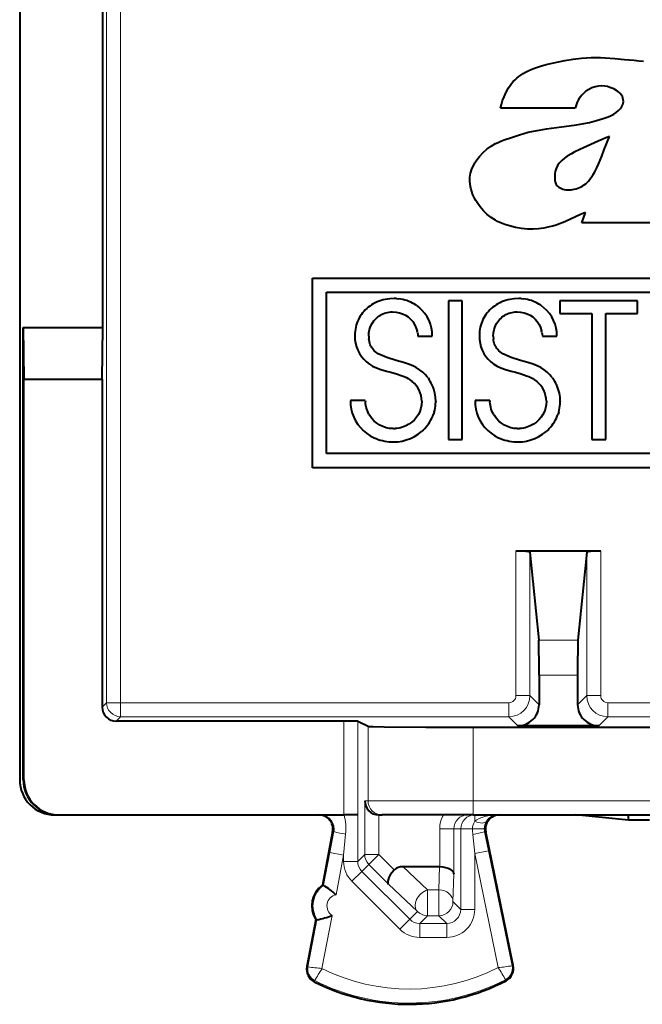
# Model space of a CAD drawing. Extents: x 0 to 420, y 0 to 297.
# Drawn here: x 289 to 298, y 119 to 133 of the extents above; entities that cross this region are included whole.
import ezdxf

# ---------------------------------------------------------------- set-up
doc = ezdxf.new("R2010")
doc.units = 0

msp = doc.modelspace()

# ---------------------------------------------------------------- linework, layer by layer
at = {"color": 7, "lineweight": 40}
for p, q in [((288.764893, 166.104431), (288.764893, 122.20462)), ((289.951019, 128.654526), (289.951019, 148.007767)), ((296.680084, 131.778763), (295.617645, 131.778763)), ((296.776825, 130.14386), (296.826477, 130.292862)), ((298.007324, 130.14386), (296.776825, 130.14386)), ((292.937622, 126.654526), (292.937622, 129.354523)), ((292.937622, 129.354523), (306.942169, 129.354523)), ((293.137634, 126.85453), (293.137634, 129.154526)), ((293.137634, 129.154526), (303.26181, 129.154526)), ((293.829895, 129.004807), (293.803558, 128.990967)), ((293.857117, 129.017303), (293.829895, 129.004807)), ((293.885254, 129.028488), (293.857117, 129.017303)), ((293.914215, 129.038254), (293.885254, 129.028488)), ((293.943909, 129.0466), (293.914215, 129.038254)), ((293.974304, 129.053497), (293.943909, 129.0466)), ((294.036835, 129.062775), (293.974304, 129.053497)), ((294.101257, 129.065903), (294.036835, 129.062775)), ((294.13562, 129.06488), (294.101257, 129.065903)), ((294.13562, 129.06488), (294.165741, 129.062256)), ((294.195404, 129.058105), (294.165741, 129.062256)), ((294.224823, 129.052353), (294.195404, 129.058105)), ((294.253662, 129.04509), (294.224823, 129.052353)), ((294.282104, 129.036285), (294.253662, 129.04509)), ((294.309845, 129.026031), (294.282104, 129.036285)), ((294.337006, 129.014313), (294.309845, 129.026031)), ((294.363373, 129.00119), (294.337006, 129.014313)), ((294.388947, 128.986694), (294.363373, 129.00119)), ((294.873444, 129.033783), (294.873444, 127.05703)), ((295.071381, 129.033783), (294.873444, 129.033783)), ((295.071381, 127.05703), (295.071381, 129.033783)), ((295.604614, 129.004807), (295.578278, 128.990967)), ((295.631836, 129.017303), (295.604614, 129.004807)), ((295.660004, 129.028488), (295.631836, 129.017303)), ((295.688934, 129.038254), (295.660004, 129.028488)), ((295.718628, 129.0466), (295.688934, 129.038254)), ((295.749023, 129.053497), (295.718628, 129.0466)), ((295.811554, 129.062775), (295.749023, 129.053497)), ((295.875977, 129.065903), (295.811554, 129.062775)), ((295.910339, 129.06488), (295.875977, 129.065903)), ((295.910339, 129.06488), (295.94046, 129.062256)), ((295.970123, 129.058105), (295.94046, 129.062256)), ((295.999542, 129.052353), (295.970123, 129.058105)), ((296.028381, 129.04509), (295.999542, 129.052353)), ((296.056824, 129.036285), (296.028381, 129.04509)), ((296.084564, 129.026031), (296.056824, 129.036285)), ((296.111725, 129.014313), (296.084564, 129.026031)), ((296.138092, 129.00119), (296.111725, 129.014313)), ((296.163666, 128.986694), (296.138092, 129.00119)), ((297.565704, 129.033783), (296.463623, 129.033783)), ((296.463623, 129.033783), (296.463623, 128.854568)), ((297.565704, 128.854568), (297.565704, 129.033783)), ((293.650299, 128.861526), (293.63327, 128.838882)), ((293.668518, 128.883148), (293.650299, 128.861526)), ((293.68811, 128.90387), (293.668518, 128.883148)), ((293.708862, 128.923508), (293.68811, 128.90387)), ((293.730896, 128.942139), (293.708862, 128.923508)), ((293.753998, 128.959564), (293.730896, 128.942139)), ((293.77829, 128.975906), (293.753998, 128.959564)), ((293.803558, 128.990967), (293.77829, 128.975906)), ((293.961243, 128.855713), (293.983154, 128.862839)), ((293.983154, 128.862839), (294.005737, 128.8685)), ((294.005737, 128.8685), (294.028564, 128.872559)), ((294.028564, 128.872559), (294.052002, 128.875061)), ((294.052002, 128.875061), (294.077209, 128.875961)), ((294.077209, 128.875961), (294.128021, 128.872849)), ((294.128021, 128.872849), (294.176086, 128.863708)), ((294.176086, 128.863708), (294.22113, 128.848816)), ((294.413605, 128.970886), (294.388947, 128.986694)), ((294.413605, 128.970886), (294.459991, 128.935547)), ((294.501984, 128.895645), (294.459991, 128.935547)), ((294.539124, 128.851715), (294.501984, 128.895645)), ((295.425018, 128.861542), (295.40802, 128.838882)), ((295.443268, 128.883148), (295.425018, 128.861542)), ((295.46286, 128.903885), (295.443268, 128.883148)), ((295.483582, 128.923508), (295.46286, 128.903885)), ((295.505615, 128.942139), (295.483582, 128.923508)), ((295.528717, 128.959579), (295.505615, 128.942139)), ((295.553009, 128.975906), (295.528717, 128.959579)), ((295.578278, 128.990967), (295.553009, 128.975906)), ((295.735962, 128.855713), (295.757874, 128.862839)), ((295.757874, 128.862839), (295.780457, 128.8685)), ((295.780457, 128.8685), (295.803314, 128.872559)), ((295.803314, 128.872559), (295.826721, 128.875061)), ((295.826721, 128.875061), (295.851898, 128.875961)), ((295.851898, 128.875961), (295.90274, 128.872849)), ((295.90274, 128.872849), (295.950806, 128.863708)), ((295.950806, 128.863708), (295.99585, 128.848816)), ((296.188324, 128.970886), (296.163666, 128.986694)), ((296.188324, 128.970886), (296.234711, 128.935547)), ((296.276703, 128.895645), (296.234711, 128.935547)), ((296.313843, 128.851715), (296.276703, 128.895645)), ((293.578949, 128.740021), (293.568909, 128.713425)), ((293.590485, 128.765991), (293.578949, 128.740021)), ((293.603363, 128.791061), (293.590485, 128.765991)), ((293.617676, 128.81546), (293.603363, 128.791061)), ((293.63327, 128.838882), (293.617676, 128.81546)), ((293.786194, 128.709534), (293.812653, 128.748047)), ((293.812653, 128.748047), (293.827759, 128.765854)), ((293.827759, 128.765854), (293.844055, 128.782578)), ((293.844055, 128.782578), (293.861359, 128.79808)), ((293.861359, 128.79808), (293.87973, 128.812378)), ((293.87973, 128.812378), (293.898926, 128.825302)), ((293.898926, 128.825302), (293.919037, 128.836914)), ((293.919037, 128.836914), (293.939728, 128.847015)), ((293.939728, 128.847015), (293.961243, 128.855713)), ((294.22113, 128.848816), (294.262909, 128.828445)), ((294.262909, 128.828445), (294.301117, 128.802841)), ((294.301117, 128.802841), (294.335419, 128.772263)), ((294.335419, 128.772263), (294.365479, 128.737015)), ((294.365479, 128.737015), (294.39093, 128.697388)), ((294.571045, 128.804291), (294.539124, 128.851715)), ((294.597443, 128.753876), (294.571045, 128.804291)), ((294.618134, 128.700928), (294.597443, 128.753876)), ((295.353699, 128.740021), (295.343658, 128.713425)), ((295.365234, 128.765991), (295.353699, 128.740021)), ((295.378082, 128.791061), (295.365234, 128.765991)), ((295.392395, 128.81546), (295.378082, 128.791061)), ((295.40802, 128.838882), (295.392395, 128.81546)), ((295.560913, 128.709549), (295.587402, 128.748062)), ((295.587402, 128.748062), (295.602509, 128.765869)), ((295.602509, 128.765869), (295.618774, 128.782578)), ((295.618774, 128.782578), (295.636108, 128.79808)), ((295.636108, 128.79808), (295.65448, 128.812393)), ((295.65448, 128.812393), (295.673645, 128.825302)), ((295.673645, 128.825302), (295.693756, 128.836914)), ((295.693756, 128.836914), (295.714478, 128.847031)), ((295.714478, 128.847031), (295.735962, 128.855713)), ((295.99585, 128.848816), (296.037628, 128.828445)), ((296.037628, 128.828445), (296.075836, 128.802841)), ((296.075836, 128.802841), (296.110138, 128.772263)), ((296.110138, 128.772263), (296.140198, 128.737015)), ((296.140198, 128.737015), (296.165649, 128.697388)), ((296.345764, 128.804291), (296.313843, 128.851715)), ((296.372162, 128.753876), (296.345764, 128.804291)), ((296.392853, 128.700928), (296.372162, 128.753876)), ((296.463623, 128.854568), (296.918365, 128.854568)), ((296.918365, 128.854568), (296.918365, 127.05703)), ((297.116302, 128.854568), (297.565704, 128.854568)), ((297.116302, 127.05703), (297.116302, 128.854568)), ((288.814911, 128.654526), (288.826019, 127.918411)), ((288.814911, 128.654526), (289.951019, 128.654526)), ((288.814911, 122.204529), (288.814911, 128.654526)), ((289.939911, 127.918411), (289.951019, 128.654526)), ((293.543243, 128.59993), (293.540619, 128.569901)), ((293.547424, 128.629242), (293.543243, 128.59993)), ((293.553101, 128.658005), (293.547424, 128.629242)), ((293.560272, 128.686005), (293.553101, 128.658005)), ((293.568909, 128.713425), (293.560272, 128.686005)), ((293.737457, 128.530899), (293.74057, 128.577789)), ((293.74057, 128.577789), (293.749847, 128.623657)), ((293.749847, 128.623657), (293.765137, 128.667816)), ((293.765137, 128.667816), (293.786194, 128.709534)), ((294.39093, 128.697388), (294.411407, 128.653717)), ((294.411407, 128.653717), (294.426514, 128.606384)), ((294.431946, 128.581467), (294.426514, 128.606384)), ((294.431946, 128.581467), (294.435944, 128.555817)), ((294.632904, 128.645889), (294.618134, 128.700928)), ((294.641663, 128.589111), (294.632904, 128.645889)), ((294.644257, 128.530899), (294.641663, 128.589111)), ((295.317993, 128.59993), (295.315369, 128.569901)), ((295.322174, 128.629242), (295.317993, 128.59993)), ((295.32785, 128.658005), (295.322174, 128.629242)), ((295.334991, 128.686005), (295.32785, 128.658005)), ((295.343658, 128.713425), (295.334991, 128.686005)), ((295.512207, 128.530899), (295.51532, 128.577805)), ((295.51532, 128.577805), (295.524567, 128.623657)), ((295.524567, 128.623657), (295.539856, 128.667816)), ((295.539856, 128.667816), (295.560913, 128.709549)), ((296.165649, 128.697388), (296.186127, 128.653732)), ((296.186127, 128.653732), (296.201233, 128.6064)), ((296.206665, 128.581497), (296.201233, 128.6064)), ((296.206665, 128.581497), (296.210632, 128.555817)), ((296.407623, 128.645889), (296.392853, 128.700928)), ((296.416382, 128.589111), (296.407623, 128.645889)), ((296.418976, 128.530899), (296.416382, 128.589111)), ((293.540619, 128.569901), (293.53952, 128.5336)), ((293.737457, 128.530899), (293.739349, 128.492157)), ((293.746857, 128.447739), (293.739349, 128.492157)), ((293.752686, 128.427216), (293.746857, 128.447739)), ((294.435944, 128.555817), (294.438293, 128.530899)), ((294.438293, 128.530899), (294.644226, 128.530899)), ((295.315369, 128.569901), (295.31424, 128.5336)), ((295.512207, 128.530899), (295.514191, 128.490997)), ((295.517334, 128.468216), (295.514191, 128.490997)), ((295.521851, 128.446701), (295.517334, 128.468216)), ((295.52774, 128.426239), (295.521851, 128.446701)), ((296.210632, 128.555817), (296.213013, 128.530899)), ((296.213013, 128.530899), (296.418945, 128.530899)), ((293.759827, 128.407898), (293.752686, 128.427216)), ((293.768433, 128.389252), (293.759827, 128.407898)), ((293.768433, 128.389252), (293.77832, 128.371765)), ((293.789948, 128.354599), (293.77832, 128.371765)), ((293.802795, 128.338593), (293.789948, 128.354599)), ((293.817932, 128.322571), (293.802795, 128.338593)), ((293.83429, 128.307724), (293.817932, 128.322571)), ((293.853821, 128.292542), (293.83429, 128.307724)), ((295.534943, 128.406982), (295.52774, 128.426239)), ((295.54364, 128.388351), (295.534943, 128.406982)), ((295.54364, 128.388351), (295.553589, 128.370911)), ((295.565277, 128.353775), (295.553589, 128.370911)), ((295.578217, 128.337799), (295.565277, 128.353775)), ((295.593445, 128.321793), (295.578217, 128.337799)), ((295.609924, 128.306976), (295.593445, 128.321793)), ((295.629547, 128.291809), (295.609924, 128.306976)), ((293.705353, 128.164459), (293.746826, 128.132584)), ((293.874634, 128.278595), (293.853821, 128.292542)), ((293.994354, 128.223526), (293.874634, 128.278595)), ((294.127991, 128.183182), (293.994354, 128.223526)), ((294.232727, 128.154099), (294.127991, 128.183182)), ((295.480072, 128.164459), (295.521545, 128.132584)), ((295.650513, 128.277893), (295.629547, 128.291809)), ((295.769775, 128.223282), (295.650513, 128.277893)), ((295.90274, 128.183182), (295.769775, 128.223282)), ((296.007446, 128.154099), (295.90274, 128.183182)), ((293.746826, 128.132584), (293.793762, 128.104172)), ((293.793762, 128.104172), (293.847626, 128.078568)), ((293.847626, 128.078568), (293.911224, 128.054871)), ((293.911224, 128.054871), (293.990845, 128.031128)), ((293.990845, 128.031128), (294.053101, 128.014664)), ((294.053101, 128.014664), (294.135376, 127.992302)), ((294.306244, 128.130966), (294.232727, 128.154099)), ((294.365051, 128.10759), (294.306244, 128.130966)), ((294.416382, 128.081406), (294.365051, 128.10759)), ((294.463379, 128.050873), (294.416382, 128.081406)), ((294.507843, 128.014664), (294.463379, 128.050873)), ((294.546234, 127.977722), (294.507843, 128.014664)), ((295.521545, 128.132584), (295.568481, 128.104172)), ((295.568481, 128.104172), (295.622345, 128.078568)), ((295.622345, 128.078568), (295.685913, 128.054871)), ((295.685913, 128.054871), (295.765564, 128.031128)), ((295.765564, 128.031128), (295.82782, 128.014664)), ((295.82782, 128.014664), (295.910095, 127.992302)), ((296.080963, 128.130966), (296.007446, 128.154099)), ((296.139771, 128.10759), (296.080963, 128.130966)), ((296.191101, 128.081406), (296.139771, 128.10759)), ((296.238098, 128.050888), (296.191101, 128.081406)), ((296.282562, 128.014664), (296.238098, 128.050888)), ((296.320984, 127.977715), (296.282562, 128.014664)), ((288.826019, 127.918411), (289.939911, 127.918411)), ((288.826019, 122.204529), (288.826019, 127.918411)), ((289.939911, 127.918411), (289.939911, 123.242004)), ((294.135376, 127.992302), (294.213623, 127.966179)), ((294.213623, 127.966179), (294.244568, 127.95327)), ((294.244568, 127.95327), (294.274811, 127.938583)), ((294.274811, 127.938583), (294.30014, 127.9244)), ((294.30014, 127.9244), (294.324982, 127.908485)), ((294.324982, 127.908485), (294.358032, 127.883591)), ((294.565338, 127.956108), (294.546234, 127.977722)), ((294.583191, 127.933456), (294.565338, 127.956108)), ((294.583191, 127.933456), (294.600006, 127.909508)), ((294.615509, 127.884644), (294.600006, 127.909508)), ((294.629791, 127.858681), (294.615509, 127.884644)), ((295.910095, 127.992302), (295.988312, 127.966179)), ((295.988312, 127.966179), (296.019257, 127.95327)), ((296.019257, 127.95327), (296.04953, 127.938583)), ((296.04953, 127.938583), (296.07486, 127.9244)), ((296.07486, 127.9244), (296.099701, 127.908485)), ((296.099701, 127.908485), (296.132751, 127.883591)), ((296.340057, 127.956108), (296.320984, 127.977715)), ((296.35791, 127.933456), (296.340057, 127.956108)), ((296.35791, 127.933456), (296.374725, 127.909508)), ((296.390228, 127.884659), (296.374725, 127.909508)), ((296.40451, 127.858688), (296.390228, 127.884659)), ((294.6427, 127.831947), (294.629791, 127.858681)), ((294.654205, 127.80439), (294.6427, 127.831947)), ((294.664246, 127.776199), (294.654205, 127.80439)), ((294.679871, 127.71833), (294.664246, 127.776199)), ((296.417419, 127.83197), (296.40451, 127.858688)), ((296.428925, 127.804398), (296.417419, 127.83197)), ((296.438965, 127.776215), (296.428925, 127.804398)), ((296.45459, 127.718353), (296.438965, 127.776215)), ((293.477997, 127.610741), (293.480652, 127.548378)), ((293.689301, 127.610741), (293.478027, 127.610741)), ((293.689301, 127.610741), (293.690155, 127.592491)), ((294.494446, 127.602699), (294.491333, 127.552254)), ((294.68927, 127.659302), (294.679871, 127.71833)), ((294.692413, 127.600044), (294.68927, 127.659302)), ((294.692413, 127.600044), (294.692352, 127.592583)), ((295.252716, 127.610741), (295.255341, 127.548378)), ((295.46402, 127.610741), (295.252747, 127.610741)), ((295.46402, 127.610741), (295.464874, 127.592491)), ((296.269165, 127.602699), (296.266052, 127.552254)), ((296.463989, 127.659317), (296.45459, 127.718353)), ((296.467133, 127.600044), (296.463989, 127.659317)), ((296.467133, 127.600044), (296.467072, 127.592583)), ((293.480652, 127.548378), (293.48938, 127.488113)), ((293.48938, 127.488113), (293.504089, 127.430107)), ((293.692719, 127.566383), (293.690155, 127.592491)), ((293.696838, 127.540718), (293.692719, 127.566383)), ((293.702576, 127.515297), (293.696838, 127.540718)), ((293.709778, 127.490456), (293.702576, 127.515297)), ((293.718536, 127.46608), (293.709778, 127.490456)), ((293.728699, 127.442436), (293.718536, 127.46608)), ((294.467102, 127.457672), (294.44632, 127.414108)), ((294.482178, 127.503822), (294.467102, 127.457672)), ((294.491333, 127.552254), (294.482178, 127.503822)), ((294.670532, 127.44532), (294.67807, 127.474205)), ((294.67807, 127.474205), (294.68399, 127.50322)), ((294.68399, 127.50322), (294.688385, 127.532806)), ((294.688385, 127.532806), (294.691162, 127.562462)), ((294.691162, 127.562462), (294.692352, 127.592583)), ((295.255341, 127.548378), (295.264099, 127.488113)), ((295.264099, 127.488113), (295.278809, 127.430107)), ((295.467438, 127.566383), (295.464874, 127.592491)), ((295.471558, 127.540718), (295.467438, 127.566383)), ((295.477295, 127.515297), (295.471558, 127.540718)), ((295.484497, 127.490456), (295.477295, 127.515297)), ((295.493256, 127.46608), (295.484497, 127.490456)), ((295.503418, 127.442436), (295.493256, 127.46608)), ((296.241821, 127.457672), (296.221039, 127.414108)), ((296.256897, 127.503822), (296.241821, 127.457672)), ((296.266052, 127.552254), (296.256897, 127.503822)), ((296.445251, 127.44532), (296.452789, 127.47419)), ((296.452789, 127.47419), (296.45871, 127.50322)), ((296.45871, 127.50322), (296.463104, 127.532806)), ((296.463104, 127.532806), (296.465881, 127.562462)), ((296.465881, 127.562462), (296.467072, 127.592583)), ((293.504089, 127.430107), (293.524597, 127.37458)), ((293.524597, 127.37458), (293.550751, 127.3218)), ((293.550751, 127.3218), (293.582397, 127.272034)), ((293.740295, 127.419502), (293.728699, 127.442436)), ((293.740295, 127.419502), (293.753235, 127.397408)), ((293.782898, 127.356133), (293.753235, 127.397408)), ((293.817078, 127.319252), (293.782898, 127.356133)), ((293.855194, 127.287308), (293.817078, 127.319252)), ((294.388519, 127.336372), (294.352051, 127.303146)), ((294.420044, 127.373535), (294.388519, 127.336372)), ((294.44632, 127.414108), (294.420044, 127.373535)), ((294.610046, 127.308975), (294.625092, 127.334999)), ((294.625092, 127.334999), (294.638763, 127.361855)), ((294.638763, 127.361855), (294.650848, 127.389107)), ((294.650848, 127.389107), (294.661499, 127.417084)), ((294.670532, 127.44532), (294.661499, 127.417084)), ((295.278809, 127.430107), (295.299316, 127.37458)), ((295.299316, 127.37458), (295.32547, 127.3218)), ((295.32547, 127.3218), (295.357117, 127.272034)), ((295.515015, 127.419502), (295.503418, 127.442436)), ((295.515015, 127.419502), (295.527954, 127.397408)), ((295.557617, 127.356133), (295.527954, 127.397408)), ((295.591797, 127.319252), (295.557617, 127.356133)), ((295.629913, 127.287308), (295.591797, 127.319252)), ((296.163239, 127.336372), (296.12677, 127.303146)), ((296.194763, 127.373535), (296.163239, 127.336372)), ((296.221039, 127.414108), (296.194763, 127.373535)), ((296.384766, 127.30896), (296.399811, 127.334984)), ((296.399811, 127.334984), (296.413483, 127.361855)), ((296.413483, 127.361855), (296.425568, 127.389099)), ((296.425568, 127.389099), (296.436218, 127.417076)), ((296.445251, 127.44532), (296.436218, 127.417076)), ((293.582397, 127.272034), (293.619324, 127.225639)), ((293.619324, 127.225639), (293.661316, 127.182999)), ((293.661316, 127.182999), (293.708069, 127.144524)), ((293.896637, 127.260674), (293.855194, 127.287308)), ((293.940765, 127.23967), (293.896637, 127.260674)), ((293.987183, 127.224495), (293.940765, 127.23967)), ((294.035431, 127.215279), (293.987183, 127.224495)), ((294.085205, 127.212173), (294.035431, 127.215279)), ((294.085205, 127.212173), (294.1138, 127.213058)), ((294.140594, 127.21553), (294.1138, 127.213058)), ((294.16684, 127.219543), (294.140594, 127.21553)), ((294.192688, 127.225098), (294.16684, 127.219543)), ((294.217865, 127.23214), (294.192688, 127.225098)), ((294.242401, 127.240639), (294.217865, 127.23214)), ((294.266174, 127.250542), (294.242401, 127.240639)), ((294.311096, 127.274361), (294.266174, 127.250542)), ((294.352051, 127.303146), (294.311096, 127.274361)), ((294.513763, 127.190567), (294.490784, 127.169861)), ((294.513763, 127.190567), (294.535645, 127.212402)), ((294.535645, 127.212402), (294.556213, 127.235161)), ((294.556213, 127.235161), (294.575562, 127.258965)), ((294.575562, 127.258965), (294.593445, 127.283501)), ((294.593445, 127.283501), (294.610046, 127.308975)), ((295.357117, 127.272034), (295.394043, 127.225639)), ((295.394043, 127.225639), (295.436035, 127.182999)), ((295.436035, 127.182999), (295.482788, 127.144524)), ((295.671326, 127.260674), (295.629913, 127.287308)), ((295.715485, 127.23967), (295.671326, 127.260674)), ((295.761902, 127.224495), (295.715485, 127.23967)), ((295.81015, 127.215279), (295.761902, 127.224495)), ((295.859924, 127.212173), (295.81015, 127.215279)), ((295.859924, 127.212173), (295.888519, 127.213058)), ((295.915283, 127.21553), (295.888519, 127.213058)), ((295.941559, 127.219543), (295.915283, 127.21553)), ((295.967407, 127.225098), (295.941559, 127.219543)), ((295.992584, 127.23214), (295.967407, 127.225098)), ((296.01712, 127.240639), (295.992584, 127.23214)), ((296.040894, 127.250542), (296.01712, 127.240639)), ((296.085815, 127.274361), (296.040894, 127.250542)), ((296.12677, 127.303146), (296.085815, 127.274361)), ((296.288483, 127.190567), (296.265503, 127.169861)), ((296.288483, 127.190567), (296.310364, 127.212395)), ((296.310364, 127.212395), (296.330933, 127.235161)), ((296.330933, 127.235161), (296.350281, 127.258949)), ((296.350281, 127.258949), (296.368164, 127.283493)), ((296.368164, 127.283493), (296.384766, 127.30896)), ((293.708069, 127.144524), (293.759216, 127.110649)), ((293.759216, 127.110649), (293.81427, 127.081741)), ((293.81427, 127.081741), (293.84317, 127.069275)), ((293.84317, 127.069275), (293.872833, 127.058197)), ((293.872833, 127.058197), (293.903198, 127.048561)), ((293.903198, 127.048561), (293.934296, 127.040359)), ((293.934296, 127.040359), (293.965912, 127.033676)), ((293.965912, 127.033676), (293.998108, 127.028488)), ((294.152405, 127.025383), (294.213684, 127.034721)), ((294.213684, 127.034721), (294.273865, 127.050217)), ((294.273865, 127.050217), (294.332336, 127.071739)), ((294.332336, 127.071739), (294.388458, 127.099075)), ((294.388458, 127.099075), (294.441498, 127.131927)), ((294.441498, 127.131927), (294.466644, 127.150291)), ((294.466644, 127.150291), (294.490784, 127.169861)), ((294.873444, 127.05703), (295.071381, 127.05703)), ((295.482788, 127.144524), (295.533936, 127.110649)), ((295.533936, 127.110649), (295.588989, 127.081741)), ((295.588989, 127.081741), (295.617889, 127.069275)), ((295.617889, 127.069275), (295.647522, 127.058197)), ((295.647522, 127.058197), (295.677917, 127.048561)), ((295.677917, 127.048561), (295.708984, 127.040359)), ((295.708984, 127.040359), (295.740631, 127.033676)), ((295.740631, 127.033676), (295.772827, 127.028488)), ((295.927124, 127.025383), (295.988403, 127.034721)), ((295.988403, 127.034721), (296.048584, 127.050217)), ((296.048584, 127.050217), (296.107056, 127.071739)), ((296.107056, 127.071739), (296.163177, 127.099075)), ((296.163177, 127.099075), (296.216217, 127.131927)), ((296.216217, 127.131927), (296.241364, 127.150284)), ((296.241364, 127.150284), (296.265503, 127.169861)), ((296.918365, 127.05703), (297.116302, 127.05703)), ((293.998108, 127.028488), (294.030701, 127.024857)), ((294.030701, 127.024857), (294.063751, 127.022781)), ((294.063751, 127.022781), (294.090576, 127.022263)), ((294.090576, 127.022263), (294.152405, 127.025383)), ((295.772827, 127.028488), (295.80542, 127.024857)), ((295.80542, 127.024857), (295.83847, 127.022781)), ((295.83847, 127.022781), (295.865295, 127.022263)), ((295.865295, 127.022263), (295.927124, 127.025383)), ((303.26181, 126.85453), (293.137634, 126.85453)), ((306.942169, 126.654526), (292.937622, 126.654526)), ((296.033997, 125.466858), (295.835724, 125.466858)), ((296.164886, 125.466858), (296.033997, 125.466858)), ((296.035736, 125.449516), (296.160919, 124.194458)), ((296.845795, 125.466858), (296.164886, 125.466858)), ((296.844086, 125.449516), (296.718872, 124.194458)), ((297.044067, 125.466858), (296.845795, 125.466858)), ((296.164886, 123.696365), (296.164886, 123.275459)), ((296.714905, 123.696365), (296.714905, 123.275459)), ((293.382599, 123.042015), (290.139893, 123.042015)), ((293.582397, 123.040337), (293.382599, 123.042015)), ((293.582581, 123.040298), (293.728394, 122.967392)), ((297.014893, 122.975471), (295.864899, 122.975471)), ((295.22818, 122.954529), (304.651611, 122.954529)), ((289.264587, 121.704529), (289.314911, 121.704529)), ((289.314911, 121.704529), (289.32605, 121.704529)), ((289.32605, 121.704529), (293.382599, 121.704529)), ((293.582581, 121.704529), (293.382599, 121.704529)), ((293.883606, 121.704529), (293.880402, 121.704559)), ((293.883911, 121.704529), (293.928375, 121.704529)), ((295.22818, 121.704529), (293.928375, 121.704529)), ((295.22818, 121.704529), (304.651611, 121.704529)), ((297.439911, 121.629478), (296.6875, 121.704529)), ((297.439911, 121.629478), (297.439911, 121.704529)), ((297.739899, 121.629478), (297.439911, 121.629478)), ((293.223846, 121.466972), (293.078064, 120.704529)), ((295.798309, 119.558372), (295.406494, 121.464264)), ((294.224823, 120.967026), (294.747803, 120.967026)), ((294.748199, 120.967026), (294.749115, 120.967026)), ((293.078064, 120.704529), (293.094849, 120.701324)), ((292.984161, 120.213425), (292.855957, 119.54287)), ((293.000946, 120.21022), (292.984161, 120.213425))]:
    msp.add_line(p, q, dxfattribs=at)
at = {"color": 7, "lineweight": 18}
for p, q in [((290.002533, 147.956253), (290.002533, 123.304642)), ((290.202515, 147.954529), (290.202515, 123.304642)), ((295.835724, 123.404633), (295.835724, 125.466858)), ((296.035736, 123.404633), (296.035736, 125.449516)), ((296.844086, 125.449516), (296.844086, 123.404633)), ((297.044067, 125.466858), (297.044067, 123.404633)), ((296.160919, 124.194458), (296.718872, 124.194458)), ((296.164886, 123.696365), (296.714905, 123.696365)), ((295.835724, 123.404633), (296.035736, 123.404633)), ((296.164886, 123.275459), (296.035736, 123.404633)), ((296.714905, 123.275459), (296.844086, 123.404633)), ((296.844086, 123.404633), (297.044067, 123.404633)), ((290.002533, 123.304642), (289.939911, 123.242004)), ((290.202515, 123.304642), (290.002533, 123.304642)), ((290.202515, 123.304642), (290.202515, 123.104645)), ((290.202515, 123.304642), (295.735748, 123.304642)), ((295.735748, 123.304642), (295.735748, 123.104645)), ((297.144073, 123.104645), (297.144073, 123.304642)), ((302.735748, 123.304642), (297.144073, 123.304642)), ((290.202515, 123.104645), (290.139893, 123.042015)), ((290.202515, 123.104645), (295.735748, 123.104645)), ((295.864899, 122.975471), (295.735748, 123.104645)), ((297.014893, 122.975471), (297.144073, 123.104645)), ((302.735748, 123.104645), (297.144073, 123.104645)), ((293.382599, 123.042015), (293.382599, 121.704529)), ((293.582581, 123.040298), (293.582581, 121.704529)), ((293.728394, 121.904526), (293.728394, 122.967392)), ((295.22818, 121.904526), (295.22818, 122.954529)), ((288.814911, 122.204529), (288.826019, 122.204529)), ((293.68045, 121.904526), (293.68045, 121.140549)), ((293.68045, 121.904526), (293.728394, 121.904526)), ((295.22818, 121.904526), (293.728394, 121.904526)), ((295.22818, 121.904526), (304.651611, 121.904526)), ((295.22818, 121.704529), (295.22818, 121.904526)), ((293.580841, 121.040939), (293.580841, 121.704529)), ((293.880402, 121.704529), (293.880402, 121.140549)), ((295.248932, 121.613892), (295.248932, 121.704529)), ((293.241302, 121.466972), (293.184448, 121.169991)), ((293.241302, 121.466972), (293.223846, 121.466972)), ((293.409302, 121.42942), (293.380859, 121.132439)), ((294.74939, 121.504532), (294.949341, 121.504532)), ((294.74939, 120.967018), (294.74939, 121.504532)), ((294.949341, 121.504532), (295.048981, 121.504532)), ((294.949341, 120.858574), (294.949341, 121.504532)), ((295.216919, 121.504532), (295.048981, 121.504532)), ((295.048981, 121.504532), (295.048981, 120.357925)), ((295.216919, 121.504532), (295.38446, 121.504532)), ((295.248932, 121.152786), (295.221039, 121.423996)), ((295.388977, 121.464264), (295.406494, 121.464264)), ((295.444824, 121.193054), (295.388977, 121.464264)), ((293.184448, 121.169991), (293.094849, 120.701324)), ((293.184448, 121.169991), (293.380859, 121.132439)), ((293.580841, 121.040939), (293.68045, 121.140549)), ((293.68045, 121.140549), (293.880402, 121.140549)), ((293.880402, 121.140549), (293.739044, 120.999153)), ((294.101562, 120.919479), (293.880402, 121.140549)), ((295.444824, 121.193054), (295.248932, 121.152786)), ((295.248932, 121.152786), (295.248932, 120.357925)), ((295.583099, 119.527336), (295.248932, 121.152786)), ((295.781586, 119.554932), (295.444824, 121.193054)), ((293.380859, 121.132439), (293.272461, 120.565552)), ((293.380859, 121.040939), (293.380859, 121.132439)), ((293.380859, 121.040939), (293.580841, 121.040939)), ((293.639404, 120.899483), (293.739044, 120.999153)), ((294.021118, 120.717178), (293.739044, 120.999153)), ((293.498047, 120.758087), (293.639404, 120.899483)), ((294.322601, 120.216476), (293.639404, 120.899483)), ((294.574097, 120.635635), (294.224823, 120.967026)), ((294.738922, 120.635635), (294.747803, 120.967026)), ((294.938873, 120.468018), (294.949341, 120.858574)), ((294.181244, 120.075081), (293.498047, 120.758087)), ((294.432739, 120.326614), (294.021118, 120.717178)), ((294.574097, 120.635635), (294.738922, 120.635635)), ((294.574097, 120.268051), (294.574097, 120.635635)), ((294.738922, 120.268051), (294.738922, 120.635635)), ((294.938873, 120.468018), (295.048981, 120.357925)), ((294.432739, 120.326614), (294.322601, 120.216476)), ((295.248932, 120.357925), (295.048981, 120.357925)), ((293.000946, 120.21022), (292.872742, 119.539665)), ((293.216125, 120.270874), (293.071564, 119.514763)), ((294.181244, 120.075081), (294.322601, 120.216476)), ((294.574097, 120.268051), (294.46402, 120.157959)), ((294.46402, 119.957993), (294.46402, 120.157959)), ((294.848999, 120.157959), (294.46402, 120.157959)), ((294.574097, 120.268051), (294.738922, 120.268051)), ((294.738922, 120.268051), (294.848999, 120.157959)), ((294.848999, 119.957993), (294.848999, 120.157959)), ((294.848999, 119.957993), (294.46402, 119.957993)), ((292.872742, 119.539665), (292.855957, 119.54287)), ((295.781586, 119.554932), (295.798309, 119.558372)), ((292.96991, 119.342041), (292.962219, 119.326797)), ((295.686523, 119.355659), (295.694366, 119.340492))]:
    msp.add_line(p, q, dxfattribs=at)
at = {"color": 7, "lineweight": 40}
for points in [[(295.617645, 131.778763), (295.630402, 131.834412), (295.646606, 131.88887), (295.666473, 131.943405), (295.695923, 132.009079), (295.73172, 132.072144), (295.752045, 132.102142), (295.774017, 132.130875), (295.797577, 132.158218), (295.822693, 132.184082), (295.849243, 132.208405), (295.877167, 132.231155), (295.906342, 132.252335), (295.936615, 132.272003), (295.971954, 132.292496), (296.008301, 132.311264), (296.053986, 132.332169), (296.100494, 132.350906), (296.18631, 132.380203), (296.268646, 132.403458), (296.351868, 132.423523), (296.442261, 132.44249), (296.533264, 132.45929), (296.650787, 132.477921), (296.768738, 132.492569), (296.838928, 132.498718), (296.90918, 132.502487), (296.97522, 132.503693), (297.04129, 132.502609), (297.109497, 132.499283), (297.24585, 132.487473), (297.382141, 132.47319), (297.450226, 132.467453)], [(297.450226, 132.467453), (297.51825, 132.461899), (297.586395, 132.4561), (297.65274, 132.448502)], [(297.280975, 132.023193), (297.229584, 132.053543), (297.20285, 132.06604), (297.175476, 132.076538), (297.138184, 132.087219), (297.100098, 132.093872), (297.061554, 132.096375), (297.013184, 132.093552), (296.965271, 132.084152), (296.918701, 132.068436), (296.87442, 132.046814), (296.833496, 132.019928), (296.79718, 131.988632)], [(297.078827, 131.631775), (297.147766, 131.656555), (297.181519, 131.670746), (297.230957, 131.695786), (297.266205, 131.718323), (297.298706, 131.744644), (297.326996, 131.775146), (297.339264, 131.792542), (297.349609, 131.811157), (297.357361, 131.829834), (297.362793, 131.849625)], [(295.770996, 131.363586), (295.888794, 131.402039), (295.948059, 131.419876), (296.007751, 131.435745), (296.086426, 131.453491), (296.16568, 131.468445), (296.272064, 131.485153), (296.343323, 131.494904), (296.486145, 131.513), (296.664459, 131.537079), (296.753082, 131.551392), (296.884888, 131.577621), (296.982513, 131.602158), (297.078827, 131.631775)], [(295.180542, 130.797928), (295.184113, 130.825272), (295.189636, 130.852264), (295.198303, 130.883286), (295.209137, 130.913696), (295.234039, 130.968353), (295.25177, 131.000412), (295.27124, 131.031387), (295.292969, 131.062073), (295.316284, 131.091507), (295.366699, 131.145737), (295.422333, 131.194611), (295.482483, 131.237808), (295.546356, 131.274979), (295.582489, 131.292648), (295.619354, 131.308731), (295.669403, 131.328278), (295.770996, 131.363586)], [(296.958618, 130.87355), (296.986755, 130.927292), (297.012848, 130.98204), (297.036896, 131.03772), (297.059296, 131.09407), (297.09491, 131.188812), (297.169708, 131.376862)], [(296.746796, 131.191315), (296.665588, 131.151306), (296.625732, 131.129898), (296.56781, 131.094727), (296.526459, 131.065094), (296.487793, 131.031952), (296.453064, 130.994766), (296.437714, 130.974503), (296.424103, 130.953064), (296.412537, 130.93045), (296.403503, 130.906616)], [(296.741547, 130.646698), (296.764923, 130.657623), (296.787292, 130.670486), (296.809906, 130.686142), (296.831238, 130.703568), (296.868866, 130.741379), (296.889496, 130.766342), (296.908691, 130.792435), (296.934692, 130.832336), (296.958618, 130.87355)], [(296.507172, 130.150391), (296.458252, 130.13121), (296.408478, 130.113892), (296.359711, 130.099045), (296.310333, 130.086151), (296.233978, 130.070465), (296.15683, 130.059937), (296.079254, 130.054916), (296.001648, 130.055786), (295.915436, 130.063934), (295.829926, 130.07901), (295.745483, 130.100159), (295.675842, 130.122208), (295.608124, 130.149063), (295.575317, 130.164658), (295.543335, 130.18187), (295.483459, 130.220596), (295.427521, 130.265244), (295.375763, 130.314911), (295.325867, 130.372055), (295.281738, 130.433487), (295.262115, 130.465698), (295.244232, 130.498871), (295.223328, 130.544495), (295.205994, 130.591629), (295.192505, 130.640182), (295.182831, 130.692368), (295.178528, 130.745224), (295.180542, 130.797928)], [(296.389954, 130.78717), (296.392212, 130.748611), (296.395325, 130.729568), (296.403534, 130.703308), (296.409821, 130.691025), (296.417755, 130.679749)], [(296.826477, 130.292862), (296.754944, 130.262634), (296.613586, 130.197891), (296.542877, 130.165619), (296.507172, 130.150391)], [(293.728394, 122.967392), (293.729218, 122.967125), (293.732697, 122.966606), (293.757446, 122.96505), (293.803406, 122.963524), (293.956146, 122.960678), (294.549896, 122.95594), (295.22818, 122.954529)], [(294.101562, 120.919479), (294.070618, 120.884514), (294.044678, 120.848), (294.025055, 120.811546), (294.013062, 120.776985), (294.009918, 120.752968), (294.012604, 120.73262), (294.021118, 120.717178)], [(294.74939, 120.967018), (294.792816, 120.964043), (294.833862, 120.9561), (294.871338, 120.943375), (294.890228, 120.934219), (294.907074, 120.923737), (294.92569, 120.90802), (294.939209, 120.890869), (294.947144, 120.872917), (294.949341, 120.858574)]]:
    msp.add_lwpolyline(points, dxfattribs=at)
for centre, radius, start, end in [((297.079437, 131.693558), 0.408321, 133.725432, 167.955322), ((297.175995, 131.854813), 0.198414, 26.812304, 58.06016), ((297.215393, 131.882355), 0.150994, 347.476776, 24.223995), ((299.721985, 124.984604), 6.882953, 111.765466, 115.610692), ((296.792542, 130.802078), 0.402859, 164.96124, 182.121124), ((296.541687, 130.790482), 0.166189, 221.784169, 249.642079), ((296.586151, 130.872147), 0.258566, 246.699299, 265.475714), ((296.580322, 130.945465), 0.331393, 267.480259, 280.528092), ((296.568359, 131.090378), 0.47628, 278.755829, 291.319805), ((294.019684, 128.527496), 0.480226, 179.272754, 229.112074), ((295.794495, 128.527512), 0.48028, 179.273888, 229.106241), ((294.123383, 127.596077), 0.371115, 1.022064, 50.781446), ((295.898102, 127.596069), 0.371119, 1.023014, 50.782323), ((276.959595, 123.822701), 19.205334, 359.623094, 1.109169), ((315.920197, 123.822701), 19.205334, 178.890837, 180.376912), ((290.139893, 123.242004), 0.199989, 179.999418, 270.000612), ((295.864899, 123.275459), 0.299983, 269.999424, 0.000611), ((297.014893, 123.275459), 0.299983, 179.99939, 270.000578), ((289.26474, 122.204308), 0.499803, 179.963682, 269.983393), ((289.314911, 122.204536), 0.500009, 180.001252, 270.001268), ((289.326019, 122.204536), 0.500009, 180.001252, 270.001268), ((293.884766, 121.908875), 0.204417, 181.218036, 268.781553), ((293.027405, 121.504517), 0.200009, 349.181357, 90.006566), ((295.602417, 121.504517), 0.200008, 89.993302, 191.611289), ((294.218353, 120.797867), 0.168923, 87.805914, 133.842229), ((293.28894, 120.409683), 0.3625, 125.573001, 212.778647), ((292.495056, 119.726639), 1.14417, 47.179528, 58.375339), ((292.80304, 121.337402), 1.144158, 279.976261, 291.172184), ((293.052399, 119.50531), 0.2, 169.175822, 243.199011), ((295.602386, 119.518097), 0.2, 297.375587, 11.616855), ((294.314911, 122.004532), 3, 243.199011, 297.375587)]:
    msp.add_arc(centre, radius, start, end, dxfattribs=at)
at = {"color": 7, "lineweight": 18}
for centre, radius, start, end in [((295.735718, 123.404648), 0.300006, 270.003235, 359.996764), ((295.735748, 123.404633), 0.099994, 269.999014, 0.000841), ((297.144073, 123.404648), 0.300006, 180.003233, 269.99676), ((297.144043, 123.404633), 0.099994, 179.999035, 270.001172), ((293.044464, 121.504433), 0.200375, 349.225722, 89.028886), ((292.658325, 121.505104), 0.75466, 354.244917, 15.325556), ((295.149323, 121.504524), 0.399953, 149.995831, 179.999732), ((295.149384, 121.504478), 0.200046, 89.984887, 179.984883), ((295.579224, 121.513336), 0.191294, 90.390109, 148.308761), ((295.419495, 121.504593), 0.202588, 147.349706, 180.018314), ((295.590118, 121.504654), 0.205259, 147.845168, 180.03472), ((293.741547, 123.374374), 1.972623, 255.316518, 260.305705), ((296.004028, 121.504265), 0.787102, 179.980594, 185.853139), ((294.880066, 123.276833), 1.883415, 280.426602, 285.670173), ((295.583801, 121.504539), 0.198927, 180.002549, 191.681176), ((293.780792, 121.040916), 0.399939, 179.99756, 225.007007), ((293.780731, 121.040848), 0.199907, 179.975102, 225.003565), ((293.305756, 120.406464), 0.362546, 125.578929, 212.772718), ((293.305695, 120.406479), 0.162515, 101.799038, 236.552609), ((294.849091, 120.357826), 0.199864, 269.97071, 0.029293), ((294.84903, 120.357903), 0.39991, 269.99605, 0.00396), ((294.463928, 120.357864), 0.199907, 225.013906, 270.024894), ((294.463989, 120.357925), 0.399938, 225.010464, 270.002518), ((293.052399, 119.50531), 0.18292, 169.175822, 243.199011), ((293.357544, 122.850891), 3.347683, 261.675759, 265.100307), ((295.622437, 117.862198), 3.038431, 147.063071, 150.838417), ((294.314911, 122.004532), 2.782951, 243.463463, 297.110091), ((293.059052, 117.854462), 3.02713, 29.745925, 33.535433), ((295.253418, 122.847778), 3.336094, 275.670298, 279.106723), ((295.602386, 119.518097), 0.18292, 297.375587, 11.616855), ((294.314911, 122.004532), 2.98292, 243.199011, 297.375587)]:
    msp.add_arc(centre, radius, start, end, dxfattribs=at)
at = {"color": 7, "lineweight": 40}
for centre, start_param, end_param in [((295.835724, 125.449364), 3.1503193, 4.71238898), ((297.044067, 125.449364), 4.71238898, 6.274458661)]:
    msp.add_ellipse(centre, major_axis=(-0.200012, 0), ratio=0.087489, start_param=start_param, end_param=end_param, dxfattribs=at)
at = {"color": 7, "lineweight": 18}
for centre, major_axis, ratio, start_param, end_param in [((290.202515, 123.304642), (-0.141418, 0.141418), 0.999924, 0.78543624, 2.356156414), ((293.928375, 121.904526), (0, -0.199997), 0.999848, 4.71238898, 6.283185307), ((295.248932, 121.504532), (0, -0.199997), 0.999848, 3.141592654, 4.71238898), ((295.577942, 121.504532), (0.392944, 0), 0.508986, 1.570801687, 2.563055049), ((295.248932, 121.723251), (0.168335, -0.107994), 0.48171, 5.0121219, 6.266161599), ((293.880402, 121.140549), (-0.141418, 0.141418), 0.999695, 0.785550457, 1.57094862), ((294.574097, 120.468018), (-0.137665, -0.145088), 0.726553, 4.058886113, 6.24726242), ((294.738922, 120.468018), (-0.199921, 0.005363), 0.837997, 3.17358126, 4.734856504), ((294.738922, 120.468018), (-0.141418, -0.141418), 0.999695, 0.785550457, 2.356042197), ((294.574097, 120.468018), (-0.141418, 0.141418), 0.999695, 1.57094862, 2.356042197)]:
    msp.add_ellipse(centre, major_axis=major_axis, ratio=ratio, start_param=start_param, end_param=end_param, dxfattribs=at)

doc.saveas('drawing.dxf')
